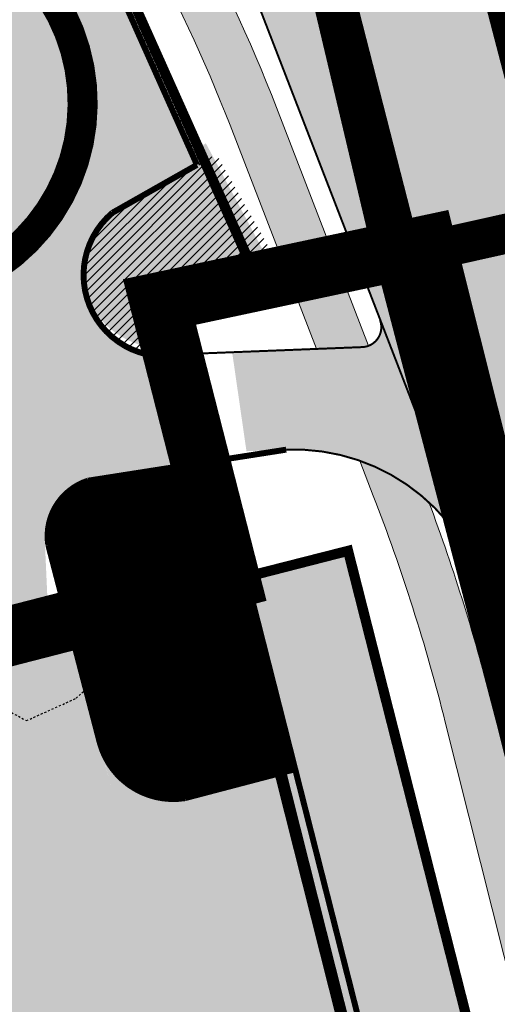
# Model space of a CAD drawing. Units: metres. Extents: x 9410 to 554776, y -1761 to 6584187.
# Drawn here: x 553906 to 553930, y 6584013 to 6584063 of the extents above; entities that cross this region are included whole.
import ezdxf
from ezdxf.enums import TextEntityAlignment as Align

# ---------------------------------------------------------------- set-up
doc = ezdxf.new("R2010")
doc.units = ezdxf.units.M
doc.header["$LTSCALE"] = 0.5
for name, pattern in [('CENTER', [2, 1.25, -0.25, 0.25, -0.25]), ('DASHDOT', [1, 0.5, -0.25, 0, -0.25]), ('NOLVAPEAL', [0.02001, 0.01, -1e-05, 0.01]), ('xref_G20033_Geoalus$0$KATASTRIPIIR', [0.02, 0.01, 0.01])]:
    doc.linetypes.add(name, pattern=pattern)
for name, color, linetype in [('+PUUD', 86, 'Continuous'), ('0_markings', 7, 'Continuous'), ('K-naaberplaneering', 162, 'Continuous'), ('KIRJANURK', 7, 'Continuous'), ('PIIR', 32, 'Continuous'), ('Pl_ala piir', 1, 'DASHDOT'), ('RELJEEF', 34, 'Continuous')]:
    doc.layers.add(name, color=color, linetype=linetype)
for name, color, linetype, lineweight in [('OPT-DP-ala', 129, 'CENTER', 9), ('OPT-kontakt-tootmismaa', 191, 'Continuous', 9), ('OPT_DP-naaber-kehtestatud', 7, 'Continuous', 9), ('TL_ABI_Narva 2', 7, 'Continuous', 30), ('xref_G20033_Geoalus$0$PIIR', 1, 'Continuous', 9)]:
    doc.layers.add(name, color=color, linetype=linetype, lineweight=lineweight)
doc.layers.add('TL_katend_AB_KT', color=41, linetype='Continuous', lineweight=9, transparency=0.1)
doc.layers.add('TL_katend_AB_ST-1', color=7, linetype='Continuous', lineweight=9, true_color=0xcbcbcb, transparency=0.1)
doc.layers.add('TL_tee_servajoon', color=1, linetype='Continuous', lineweight=9, true_color=0xff0000)
doc.styles.add('ARIAL', font='arial.ttf')
doc.styles.get("Standard").update_dxf_attribs({"font": 'arial.ttf'})
doc.styles.add('Tahoma', font='tahomabd.ttf', dxfattribs={"height": 5})
pattern_1 = [(45, (1937.464134579874, -7729.964995176531), (-0.2245064030267288, 0.2245064030267289), [])]

# ---------------------------------------------------------------- blocks, each defined once
blk = doc.blocks.new('DP_menetletav')
at = {"layer": 'K-naaberplaneering'}
h = blk.add_hatch(color=254, dxfattribs=at)
edge = h.paths.add_edge_path()
edge.add_arc((5.820766091346741e-11, 4.656612873077393e-10), 6.505895760676451, 0, 360)
blk.add_circle((5.820766091346741e-11, 4.656612873077393e-10), 6.505895760676451, dxfattribs=at)
at = {"layer": 'OPT_DP-naaber-kehtestatud', "color": 6, "const_width": 1}
blk.add_lwpolyline([(-5.925028295023367, -2.687139622401446, 1.373154719222275), (3.159885494678747, 5.604415081907064, 0.7404406919079133), (-5.925028295023367, -2.687139622401446, -0.1706538679174293)], format="xyb", dxfattribs=at)
at = {"layer": 'OPT_DP-naaber-kehtestatud', "color": 6, "style": 'Tahoma'}
blk.add_attdef('NUMBER', text='', height=7, dxfattribs=at).set_placement((5.820766091346741e-11, 4.656612873077393e-10), align=Align.MIDDLE)

msp = doc.modelspace()

# ---------------------------------------------------------------- hatches: boundary and pattern name
at = {"layer": '+PUUD'}
h = msp.add_hatch(dxfattribs=at)
h.set_pattern_fill('ANSI31', color=83, scale=0.1, style=0)
h.set_pattern_definition([(45, (2342.862063413602, -7944.422740617767), (-0.2245064030267288, 0.2245064030267289), [])])
h.paths.add_polyline_path([(553857.4197851556, 6584102.543784271), (553858.7824802542, 6584097.216763645), (553865.8130738536, 6584096.103640077), (553868.6480994339, 6584099.419391121), (553879.9067099256, 6584096.801293775), (553895.411768895, 6584086.256793206), (553909.3860656, 6584068.268211992), (553915.0418187103, 6584055.627248645), (553915.4814285606, 6584055.868979113), (553909.8178695084, 6584068.527389229), (553895.7582055387, 6584086.62586048), (553880.1107803584, 6584097.26717981)])
h = msp.add_hatch(dxfattribs=at)
h.set_pattern_fill('ANSI31', color=83, scale=0.1, style=0)
h.set_pattern_definition(pattern_1)
edge = h.paths.add_edge_path()
edge.add_line((553875.4308164081, 6584032.146850874), (553829.5868759594, 6584030.069535078))
edge.add_line((553829.5868759594, 6584030.069535078), (553825.5735082632, 6584033.9653129))
edge.add_line((553825.5735082632, 6584033.9653129), (553825.5529529215, 6584033.964381481))
edge.add_line((553825.5529529215, 6584033.964381481), (553767.2650653925, 6584090.544460068))
edge.add_arc((553743.8735992718, 6584052.168019777), 44.94342951720346, 58.63657582464765, 58.9972144515736)
edge.add_line((553767.0230495853, 6584090.690932529), (553734.3233776131, 6584094.04896831))
edge.add_arc((553741.3497745622, 6584088.83023395), 8.752453507297153, 143.3975222452755, 150.8182876072178)
edge.add_line((553733.7082021702, 6584093.097764123), (553738.3235451332, 6584078.374985501))
edge.add_line((553738.3235451332, 6584078.374985501), (553763.9835451292, 6584087.744985498))
edge.add_line((553763.9835451292, 6584087.744985498), (553829.3835451184, 6584025.344985175))
edge.add_line((553829.3835451184, 6584025.344985175), (553840.0535451312, 6584015.094985502))
edge.add_line((553840.0535451312, 6584015.094985502), (553877.3435451292, 6584024.664985499))
edge.add_line((553877.3435451292, 6584024.664985499), (553875.4308164081, 6584032.146850874))
h.paths.add_polyline_path([(553907.8496697001, 6584032.47715229), (553907.5069224327, 6584033.600307995), (553875.430816409, 6584032.146850872), (553877.3435451295, 6584024.664985499)])
h = msp.add_hatch(color=83, dxfattribs=at)
edge = h.paths.add_edge_path()
edge.add_line((553914.7122241887, 6584056.363913094), (553915.016946912, 6584055.682838672))
edge.add_line((553915.016946912, 6584055.682838672), (553910.7639708966, 6584053.27496706))
edge.add_arc((553913.4041493617, 6584050.147873754), 4.092585354662946, 130.1741199467332, 196.0527531124234)
edge.add_arc((553913.4583499107, 6584050.799028445), 4.367647993599002, 204.0914070684707, 258.2114385126438)
edge.add_line((553912.5660366872, 6584046.523502032), (553912.1647293728, 6584048.930246709))
edge.add_line((553912.1647293728, 6584048.930246709), (553918.5943850887, 6584050.913381455))
edge.add_line((553918.5943850887, 6584050.913381455), (553915.4672801865, 6584056.759884497))
edge.add_line((553915.4672801865, 6584056.759884497), (553914.7122241887, 6584056.363913094))
h = msp.add_hatch(dxfattribs=at)
h.set_pattern_fill('ANSI31', color=83, scale=0.1, style=0)
h.set_pattern_definition(pattern_1)
h.paths.add_polyline_path([(553915.991584298, 6584056.219698622), (553910.7640196657, 6584053.274776206, 0.7460756612922885), (553913.8647634353, 6584046.11197838), (553913.3041345837, 6584048.375004822), (553919.516586311, 6584049.962428055)])
h = msp.add_hatch(dxfattribs=at)
h.set_pattern_fill('ANSI31', color=83, scale=0.1, style=0)
h.set_pattern_definition([(45, (2155.961058039102, -6756.062524543144), (-0.008838834764831844, 0.008838834764831846), [])])
h.paths.add_polyline_path([(553910.0990198968, 6584026.65344095, 0.382930689943373), (553914.3783187224, 6584023.861603758), (553919.9528366341, 6584025.323219554), (553917.4696898782, 6584034.992143816), (553916.8219719604, 6584034.827415848), (553915.3120841393, 6584040.736854076), (553909.5781038601, 6584039.839419182, 0.3497270508635047), (553907.5065825244, 6584036.592707145)])
h = msp.add_hatch(dxfattribs=at)
h.set_pattern_fill('ANSI31', color=83, scale=0.1, style=0)
h.set_pattern_definition([(45, (1486.237681617728, -7358.434179134667), (-0.008838834764831844, 0.008838834764831846), [])])
edge = h.paths.add_edge_path()
edge.add_line((553954.6092424549, 6583896.340504923), (553958.0188588545, 6583896.983528731))
edge.add_line((553958.0188588545, 6583896.983528731), (553955.1752950144, 6583908.17561722))
edge.add_line((553955.1752950144, 6583908.17561722), (553922.6171319227, 6584036.279968421))
edge.add_line((553922.6171319227, 6584036.279968421), (553917.424224389, 6584034.949557074))
edge.add_line((553917.424224389, 6584034.949557074), (553952.1404899424, 6583898.353869393))
edge.add_arc((553954.3640013604, 6583898.560047497), 2.233050029983069, 185.2976798443881, 276.3051341126451)
h = msp.add_hatch(color=253)
edge = h.paths.add_edge_path()
edge.add_line((553915.0169469123, 6584055.682838672), (553909.7077303247, 6584067.549271132))
edge.add_line((553909.7077303247, 6584067.549271132), (553905.6001190881, 6584065.711465389))
edge.add_line((553905.6001190881, 6584065.711465389), (553904.0050701314, 6584067.764711312))
edge.add_line((553904.0050701314, 6584067.764711312), (553907.604821055, 6584070.561140414))
edge.add_line((553907.604821055, 6584070.561140414), (553895.4117688952, 6584086.256793202))
edge.add_line((553895.4117688952, 6584086.256793202), (553879.9067099284, 6584096.80129377))
edge.add_line((553879.9067099284, 6584096.80129377), (553868.6480994332, 6584099.419391118))
edge.add_line((553868.6480994332, 6584099.419391118), (553865.8130738535, 6584096.103640075))
edge.add_line((553865.8130738535, 6584096.103640075), (553858.7824802541, 6584097.216763642))
edge.add_line((553858.7824802541, 6584097.216763642), (553857.4558506318, 6584102.402797825))
edge.add_line((553857.4558506318, 6584102.402797825), (553838.5514395285, 6584101.559848882))
edge.add_line((553838.5514395285, 6584101.559848882), (553825.6194507307, 6584102.887876916))
edge.add_line((553825.6194507307, 6584102.887876916), (553825.1057637995, 6584097.923763002))
edge.add_line((553825.1057637995, 6584097.923763002), (553822.5232244254, 6584098.226721123))
edge.add_line((553822.5232244254, 6584098.226721123), (553823.033056016, 6584103.153578199))
edge.add_line((553823.033056016, 6584103.153578199), (553797.169087117, 6584105.809537387))
edge.add_line((553797.169087117, 6584105.809537387), (553796.6548455468, 6584100.802109377))
edge.add_line((553796.6548455468, 6584100.802109377), (553793.2181119798, 6584101.189133687))
edge.add_line((553793.2181119798, 6584101.189133687), (553793.7288920213, 6584106.162975808))
edge.add_line((553793.7288920213, 6584106.162975808), (553767.9643906938, 6584108.808816331))
edge.add_line((553767.9643906938, 6584108.808816331), (553767.4572784572, 6584103.870690337))
edge.add_line((553767.4572784572, 6584103.870690337), (553764.8743454238, 6584104.170035089))
edge.add_line((553764.8743454238, 6584104.170035089), (553765.3779928783, 6584109.074421943))
edge.add_line((553765.3779928783, 6584109.074421943), (553736.9276169096, 6584111.996083681))
edge.add_line((553736.9276169096, 6584111.996083681), (553736.4168368854, 6584107.022241728))
edge.add_arc((553733.6301354911, 6584107.08222683), 2.787346923665276, 282.60061237650666, 358.76687094491524, ccw=False)
edge.add_arc((553733.0237377445, 6584112.974865377), 8.69805310631669, 249.9247186860189, 278.0261608259738, ccw=False)
edge.add_line((553730.038091733, 6584104.805284865), (553733.7082021699, 6584093.09776412))
edge.add_arc((553741.3497745626, 6584088.830233944), 8.752453509668271, 143.3975222247893, 150.8182875938503, ccw=False)
edge.add_line((553734.3233776138, 6584094.048968307), (553767.0230495888, 6584090.690932526))
edge.add_arc((553743.8735992037, 6584052.168019782), 44.94342954700997, 58.549956362648686, 58.99721436844737, ccw=False)
edge.add_line((553767.3230558905, 6584090.50905316), (553829.5868759586, 6584030.069535074))
edge.add_line((553829.5868759586, 6584030.069535074), (553863.3522294308, 6584031.599536671))
edge.add_line((553863.3522294308, 6584031.599536671), (553863.1258978334, 6584036.594411445))
edge.add_line((553863.1258978334, 6584036.594411445), (553865.723232716, 6584036.712103875))
edge.add_line((553865.723232716, 6584036.712103875), (553865.9495643134, 6584031.717229102))
edge.add_line((553865.9495643134, 6584031.717229102), (553907.5069224327, 6584033.600307995))
edge.add_line((553907.5069224327, 6584033.600307995), (553907.3546789321, 6584036.960144751))
edge.add_arc((553910.6962125679, 6584036.66017799), 3.354970506071516, 110.33618898781609, 174.8703540116344, ccw=False)
edge.add_line((553909.5302664822, 6584039.8060319), (553915.2643822539, 6584040.703488))
edge.add_line((553915.2643822539, 6584040.703488), (553913.6700025455, 6584046.0639324))
edge.add_arc((553913.4041493619, 6584050.147873753), 4.092585354716997, 130.1741199236842, 273.72454016813043, ccw=False)
edge.add_line((553910.7639708974, 6584053.274967061), (553915.0169469123, 6584055.682838672))
h.paths.add_polyline_path([(553783.6244556057, 6584093.12700555), (553838.2234378252, 6584087.520058298), (553866.5851347318, 6584088.697179853), (553883.9343233542, 6584071.856314668), (553888.1463740792, 6584046.750039225), (553825.3951807085, 6584043.89396312), (553782.8133026977, 6584085.228211219)])
h = msp.add_hatch(color=253)
h.paths.add_polyline_path([(553931.6790721866, 6583902.151682684), (553908.4377583954, 6583896.177854709), (553881.0680438764, 6584002.718451325), (553904.313264956, 6584008.690025401)], flags=16)
edge = h.paths.add_edge_path()
edge.add_arc((553876.7354134269, 6584009.66410635), 4.63072362333531, 136.2942965647267, 184.3505364788674)
edge.add_line((553872.1180327137, 6584009.312827794), (553875.409187002, 6583996.499972665))
edge.add_arc((553872.4716204342, 6583996.292615866), 2.944875919618038, -43.144771192086296, 4.0376942870408925, ccw=False)
edge.add_line((553874.6202847752, 6583994.278779793), (553871.0339096525, 6583993.357459034))
edge.add_line((553871.0339096525, 6583993.357459034), (553879.0844752077, 6583962.080693135))
edge.add_line((553879.0844752077, 6583962.080693135), (553882.6690953544, 6583963.00156305))
edge.add_arc((553882.9015684405, 6583961.513218337), 1.506390958454643, -70.5754896473054, 98.87762368100812, ccw=False)
edge.add_line((553883.4025407458, 6583960.092570432), (553879.8322926848, 6583959.175392631))
edge.add_line((553879.8322926848, 6583959.175392631), (553887.8776908013, 6583927.918702437))
edge.add_line((553887.8776908013, 6583927.918702437), (553891.5328170797, 6583928.857685002))
edge.add_arc((553891.7652901618, 6583927.369340289), 1.506390958460088, -70.5754898997904, 98.87762353226401, ccw=False)
edge.add_line((553892.2662624611, 6583925.948692382), (553888.6255082785, 6583925.013401931))
edge.add_line((553888.6255082785, 6583925.013401931), (553896.0963489171, 6583895.988890282))
edge.add_line((553896.0963489171, 6583895.988890282), (553901.6573720379, 6583894.437002664))
edge.add_line((553901.6573720379, 6583894.437002664), (553904.92120156, 6583881.732071296))
edge.add_line((553904.92120156, 6583881.732071296), (553960.7033536021, 6583886.740444885))
edge.add_line((553960.7033536021, 6583886.740444885), (553958.101405127, 6583896.981550488))
edge.add_line((553958.101405127, 6583896.981550488), (553948.6097589114, 6583895.191509094))
edge.add_arc((553948.3862511187, 6583897.439170566), 2.258746959705486, 185.5707691133337, 275.67883190057654, ccw=False)
edge.add_line((553946.138172097, 6583897.219902374), (553941.295758091, 6583916.273013666))
edge.add_arc((553943.3493098259, 6583916.694087194), 2.096277091252155, 118.742333782716, 191.5876811901265, ccw=False)
edge.add_line((553942.341270005, 6583918.5320843), (553946.8057911277, 6583919.666757753))
edge.add_line((553946.8057911277, 6583919.666757753), (553940.411313827, 6583944.826665087))
edge.add_line((553940.411313827, 6583944.826665087), (553935.5653741664, 6583943.595052793))
edge.add_arc((553935.6686101691, 6583945.168978031), 1.57730730250944, 122.2727370353355, 266.2472636050872, ccw=False)
edge.add_line((553934.8264067943, 6583946.502616588), (553939.6723464518, 6583947.734228881))
edge.add_line((553939.6723464518, 6583947.734228881), (553933.2679625328, 6583972.933115096))
edge.add_line((553933.2679625328, 6583972.933115096), (553928.4220228761, 6583971.701502805))
edge.add_arc((553928.5252588787, 6583973.275428043), 1.57730730247455, 122.2727370317599, 266.2472636093069, ccw=False)
edge.add_line((553927.683055504, 6583974.6090666), (553932.5289951576, 6583975.840678892))
edge.add_line((553932.5289951576, 6583975.840678892), (553920.8854426971, 6584021.653759016))
edge.add_line((553920.8854426971, 6584021.653759016), (553915.3388927355, 6584020.214889844))
edge.add_arc((553914.7546511664, 6584023.994921302), 3.824915167423644, 194.9726048703438, 278.7861112908777, ccw=False)
edge.add_line((553911.05959391, 6584023.006727035), (553908.5491901995, 6584032.675881375))
edge.add_line((553908.5491901995, 6584032.675881375), (553902.7680536963, 6584031.194767076))
edge.add_line((553902.7680536963, 6584031.194767076), (553904.467098551, 6584024.562996495))
edge.add_arc((553899.827726684, 6584024.909119884), 4.652265332128251, 289.73564357549526, 355.7333151049996, ccw=False)
edge.add_line((553901.3987077348, 6584020.530125563), (553874.2477388077, 6584013.569881084))
edge.add_line((553874.2477388077, 6584013.569881084), (553873.3878708708, 6584012.863725095))
h = msp.add_hatch(color=253)
h.paths.add_polyline_path([(553914.4075346729, 6584023.847991223, -0.3345321401969891), (553910.3510969897, 6584026.02370657), (553910.3241464382, 6584026.008059854), (553910.2933487414, 6584025.990170136), (553911.0730515856, 6584022.92232731, 0.382930689943373), (553915.3523504111, 6584020.130490119), (553920.2366452259, 6584021.411132239), (553919.2973248333, 6584025.130074201)])
h.paths.add_polyline_path([(553919.957905426, 6584025.30327573), (553919.2973248336, 6584025.130074201), (553920.2352286207, 6584021.41674084), (553920.9025751204, 6584021.586349255)])
h.paths.add_polyline_path([(553908.1557910774, 6584023.562750902), (553911.1781160166, 6584024.928704686), (553910.7456783865, 6584025.885521123), (553907.7233534474, 6584024.51956734)], flags=9)
at = {"layer": 'TL_ABI_Narva 2'}
h = msp.add_hatch(color=41, dxfattribs=at)
h.dxf.hatch_style = 1
edge = h.paths.add_edge_path()
edge.add_line((553921.0307768377, 6584046.431284538), (553916.679874749, 6584057.670516918))
edge.add_arc((553844.4063483058, 6584029.692179394), 77.49999996890803, 21.16228611434219, 36.88657952354244)
edge.add_line((553906.3928070066, 6584076.210228933), (553903.3717242164, 6584080.235896938))
edge.add_arc((553855.3822077935, 6584044.221923119), 59.99999997228536, 36.88657950405959, 93.30030192153846)
edge.add_arc((553843.2926574133, 6584253.873640823), 149.9999999432832, 264.1361554970571, 273.3003019056508, ccw=False)
edge.add_line((553827.9679334305, 6584104.658518205), (553724.4412757537, 6584115.290935519))
edge.add_line((553724.4412757537, 6584115.290935519), (553724.6136444805, 6584116.708669821))
edge.add_arc((553732.5551647574, 6584115.743136483), 7.999999933441351, 165.3555455324412, 173.0679776152006, ccw=False)
edge.add_line((553724.8150583862, 6584117.76569731), (553783.2077815186, 6584111.768635165))
edge.add_line((553783.2077815186, 6584111.768635165), (553783.5031232969, 6584114.619768617))
edge.add_line((553783.5031232969, 6584114.619768617), (553803.3824084338, 6584112.563534315))
edge.add_line((553803.3824084338, 6584112.563534315), (553803.110024826, 6584109.724630645))
edge.add_line((553803.110024826, 6584109.724630645), (553828.2233454968, 6584107.145436917))
edge.add_arc((553843.2926574087, 6584253.873640779), 147.4999998994361, 264.1361554970326, 273.3003019080674)
edge.add_arc((553855.3822077772, 6584044.221923086), 62.50000000524474, 36.886579520046325, 93.3003019049795, ccw=False)
edge.add_line((553905.3712874012, 6584081.736479181), (553908.3923701914, 6584077.710811177))
edge.add_line((553908.3923701914, 6584077.710811177), (553910.3207602494, 6584075.027488957))
edge.add_arc((553911.9694249665, 6584076.1620368), 2.001323101525391, 214.5342577195338, 296.4671926709655)
edge.add_line((553912.8613852619, 6584074.370472961), (553913.4000104499, 6584074.656272751))
edge.add_line((553913.4000104499, 6584074.656272751), (553914.5086868716, 6584072.414411776))
edge.add_arc((553915.4460929096, 6584070.647700164), 2.000000000187713, 117.950139577426, 209.9641196534425)
edge.add_arc((553844.4063482152, 6584029.69217935), 80.0000000691982, 21.162286120336887, 29.964119634959218, ccw=False)
edge.add_line((553919.0112788287, 6584058.573043936), (553923.6506846355, 6584046.588549936))
edge.add_line((553923.6506846355, 6584046.588549936), (553921.0307768377, 6584046.431284538))
edge = h.paths.add_edge_path()
edge.add_arc((553707.8812769525, 6584137.510667467), 1.999999997911922, 83.87877656507924, 84.13137228867362)
edge.add_line((553708.0857726965, 6584139.500185369), (553708.0945417233, 6584139.499264492))
edge = h.paths.add_edge_path()
edge.add_line((553675.1066598895, 6584142.889995606), (553674.8306768701, 6584142.909570513))
edge.add_arc((553673.5925483663, 6584125.453424329), 17.50000005146973, 84.13137238309059, 85.942922648935, ccw=False)
edge.add_line((553675.3818861054, 6584142.861706044), (553675.1066598895, 6584142.889995606))
at = {"layer": 'TL_katend_AB_KT'}
h = msp.add_hatch(color=256, dxfattribs=at)
h.dxf.hatch_style = 1
edge = h.paths.add_edge_path()
edge.add_arc((553961.5665956035, 6583875.647528433), 11.99999999976853, 81.64216123926614, 94.11124166506026)
edge.add_line((553960.7062778648, 6583887.616649261), (553987.2708623005, 6583783.414654375))
edge.add_line((553987.2708623005, 6583783.414654375), (553987.5424634216, 6583783.430452548))
edge.add_arc((553987.3418572095, 6583789.37581226), 5.948743140520903, 271.9325206394125, 293.7164971760294)
edge.add_line((553989.7345095564, 6583783.929459379), (553987.068688902, 6583794.380475307))
edge.add_arc((553988.0376626755, 6583794.627638868), 0.9999999998818556, 104.29139568032701, 194.3097296020836, ccw=False)
edge.add_line((553987.7908091863, 6583795.596691681), (553993.8740083844, 6583797.14630686))
edge.add_line((553993.8740083844, 6583797.14630686), (553993.2568746617, 6583799.568938893))
edge.add_line((553993.2568746617, 6583799.568938893), (553987.1723195562, 6583798.018978314))
edge.add_arc((553986.9254266829, 6583798.988021213), 1.000000114679713, 194.309736129062, 284.29372262257834, ccw=False)
edge.add_line((553985.9564528263, 6583798.740857513), (553963.3108559708, 6583887.520083161))
edge = h.paths.add_edge_path()
edge.add_line((554253.7282342723, 6582769.844275681), (554252.83356746, 6582769.39754165))
edge.add_arc((554251.0466313343, 6582772.976208899), 3.999999999980348, 194.4546872436807, 296.53433507376064, ccw=False)
edge.add_line((554247.1732499251, 6582771.97775186), (554205.3840450835, 6582934.093419265))
edge.add_arc((554206.3524013987, 6582934.342990997), 1.000000001325978, 104.2913957447189, 194.4521709423542, ccw=False)
edge.add_line((554206.1055479081, 6582935.312043811), (554212.9695664769, 6582937.06056248))
edge.add_line((554212.9695664769, 6582937.06056248), (554212.3524327533, 6582939.483194513))
edge.add_line((554212.3524327533, 6582939.483194513), (554205.4759861574, 6582937.731509968))
edge.add_arc((554205.2291327054, 6582938.700562844), 1.000000051973877, 194.4546901966562, 284.29139272269424, ccw=False)
edge.add_line((554204.2607873157, 6582938.450948521), (554182.4451061627, 6583023.081984774))
edge.add_arc((554181.724843074, 6583011.103620141), 11.9999999253145, 86.55892878697576, 98.7758138760638)
edge.add_line((554179.8940191139, 6583022.963134542), (554244.5560358408, 6582772.115432676))
edge.add_arc((554263.9229428859, 6582777.107717868), 19.9999999983262, 194.4546872391795, 213.9871386757809)
edge.add_line((554247.3396813859, 6582765.927582003), (554250.9365436472, 6582760.592431501))
edge.add_line((554250.9365436472, 6582760.592431501), (554250.7054855442, 6582761.770284741))
edge.add_arc((554258.5558615001, 6582763.310283883), 8.000000000296168, 116.40159663191781, 191.0987111526861, ccw=False)
edge.add_line((554254.9985803852, 6582770.475878838), (554253.7282342723, 6582769.844275681))
edge = h.paths.add_edge_path()
edge.add_line((554162.44713458, 6583090.64600482), (554164.8679979609, 6583091.270040469))
edge.add_line((554164.8679979609, 6583091.270040469), (554180.2886270396, 6583031.447758988))
edge.add_arc((554173.928286528, 6583041.623517861), 12.00000000204278, 289.8052522787038, 302.00737209163935, ccw=False)
edge.add_line((554177.994176556, 6583030.333321302), (554162.44713458, 6583090.64600482))
edge = h.paths.add_edge_path()
edge.add_line((554002.984306287, 6583802.046874468), (554003.4319292052, 6583802.160900533))
edge.add_arc((554002.9382222241, 6583804.099006161), 2.000000002008155, 284.2913957414871, 374.2913956209632)
edge.add_line((554004.8763278531, 6583804.592713138), (553998.8901307401, 6583828.092243853))
edge.add_line((553998.8901307401, 6583828.092243853), (553993.9530609567, 6583847.473300118))
edge.add_line((553993.9530609567, 6583847.473300118), (553996.3756929899, 6583848.090433841))
edge.add_line((553996.3756929899, 6583848.090433841), (554001.3127627732, 6583828.709377577))
edge.add_line((554001.3127627732, 6583828.709377577), (554007.2989598862, 6583805.209846862))
edge.add_arc((554002.938222226, 6583804.09900616), 4.500000000578043, -75.70860430969998, 14.291395676640775, ccw=False)
edge.add_line((554004.0490629285, 6583799.7382685), (554003.5645365162, 6583799.614841754))
edge.add_line((554003.5645365162, 6583799.614841754), (554002.984306287, 6583802.046874468))
edge = h.paths.add_edge_path(flags=17)
edge.add_line((554218.3579730504, 6582895.600540134), (554218.96856115, 6582893.177775039))
edge.add_line((554218.96856115, 6582893.177775039), (554217.0890181371, 6582892.691712996))
edge.add_arc((554217.3386323965, 6582891.723367644), 1.000000000067444, 104.4546872286816, 194.4546872174286)
edge.add_line((554216.3702870442, 6582891.473753384), (554215.2470228762, 6582895.83130747))
edge.add_arc((554216.2153682286, 6582896.080921729), 1.000000000009326, 194.4546872157636, 284.4546872286816)
edge.add_line((554216.4649824881, 6582895.112576377), (554218.3579730504, 6582895.600540134))
h.paths.add_polyline_path([(554223.5287478464, 6582885.315777727), (554218.6313862113, 6582904.706949123), (554216.2087541785, 6582904.089815401), (554217.1225448479, 6582900.502621141), (554221.1055199483, 6582884.698492216)], flags=17)
h.paths.add_polyline_path([(554209.9853352611, 6582999.412841596), (554212.4079672943, 6583000.029975318), (554207.4708975126, 6583019.411031583), (554205.0482654794, 6583018.793897861)], flags=17)
edge = h.paths.add_edge_path(flags=17)
edge.add_line((554219.4862695929, 6582960.090297776), (554216.4114784148, 6582972.16075727))
edge.add_arc((554253.2354853179, 6582981.541189854), 37.99999999827249, 188.5808025321758, 194.2913956696797, ccw=False)
edge.add_line((554215.6608410286, 6582975.871436208), (554212.0300125913, 6582999.933696317))
edge.add_line((554212.0300125913, 6582999.933696317), (554212.4079672943, 6583000.029975318))
edge.add_line((554212.4079672943, 6583000.029975318), (554207.4708975126, 6583019.411031583))
edge.add_line((554207.4708975126, 6583019.411031583), (554209.5087774857, 6583016.615663309))
edge.add_arc((554201.4281388335, 6583010.724714405), 10.00000000070068, 14.29139566213081, 36.09280515020322, ccw=False)
edge.add_line((554211.1186669674, 6583013.193249295), (554214.6483302801, 6582999.337134983))
edge.add_line((554214.6483302801, 6582999.337134983), (554218.1328571003, 6582976.244446317))
edge.add_arc((554253.2354853186, 6582981.541189855), 35.49999999912635, 188.5808025335419, 194.2913956709327)
edge.add_line((554218.834110448, 6582972.777890992), (554222.378477358, 6582958.864055958))
edge.add_arc((554223.9943606204, 6582966.699164295), 8.000000085624567, 235.70101791537832, 258.346915784882, ccw=False)
edge = h.paths.add_edge_path(flags=17)
edge.add_line((554222.6381964275, 6582939.523519098), (554223.6290815028, 6582939.775934069))
edge.add_arc((554222.7650942893, 6582943.167618916), 3.500000000868698, 284.2913956949962, 374.2530976314359)
edge.add_arc((553927.6383342079, 6582868.197985115), 308.0000008357734, 14.25309764380916, 15.76848304577641)
edge.add_arc((554229.3017106071, 6582945.864528727), 8.000000004839542, 131.0538823838862, 153.528178881931)
edge.add_arc((553927.6383342125, 6582868.197985105), 305.5000008338254, 14.253097645771504, 15.420467823569027, ccw=False)
edge.add_arc((554222.7650942894, 6582943.167618916), 1.000000000812805, -75.7086042746721, 14.253097568691317, ccw=False)
edge.add_line((554223.0119477797, 6582942.198566102), (554222.0406484024, 6582941.95114033))
edge.add_line((554222.0406484024, 6582941.95114033), (554222.6381964275, 6582939.523519098))
edge = h.paths.add_edge_path()
edge.add_line((554146.0418893318, 6583199.79314144), (554140.1214765372, 6583198.284993961))
edge.add_arc((554139.6277695603, 6583200.223099589), 2.000000001876105, 194.4969564642915, 284.2913956185546, ccw=False)
edge.add_line((554137.6914476804, 6583199.722442437), (554139.3185938911, 6583193.429355834))
edge.add_arc((554141.2549157701, 6583193.930012984), 2.000000000403052, 104.29139568666821, 194.4969564193085, ccw=False)
edge.add_line((554140.7612087913, 6583195.868118611), (554146.6590230545, 6583197.370509407))
edge.add_line((554146.6590230545, 6583197.370509407), (554146.0418893318, 6583199.79314144))
edge = h.paths.add_edge_path()
edge.add_line((554156.3495511875, 6583199.839044301), (554157.3186040001, 6583200.08589779))
edge.add_arc((554156.2077633016, 6583204.446635448), 4.499999997828978, 284.2913956473176, 374.2913956972793)
edge.add_line((554160.5685009588, 6583205.557476151), (554159.3959521408, 6583210.160456384))
edge.add_arc((554168.601973837, 6583212.505486138), 9.500000001101592, 100.27442458987713, 194.2909077792795, ccw=False)
edge.add_arc((554166.1048916216, 6583226.280992677), 4.499999998922798, 280.2744245647532, 374.3708145607952)
edge.add_line((554170.464085332, 6583227.39787682), (554170.2070118611, 6583228.401233404))
edge.add_line((554170.2070118611, 6583228.401233404), (554167.785237577, 6583227.780742214))
edge.add_line((554167.785237577, 6583227.780742214), (554168.0423110478, 6583226.77738563))
edge.add_arc((554166.1048916203, 6583226.280992678), 1.999999999994505, -79.7255754207535, 14.370814536370403, ccw=False)
edge.add_arc((554168.6019738367, 6583212.505486138), 12.00000000108187, 100.2744245858097, 194.2909077870654)
edge.add_line((554156.9733148528, 6583209.543343289), (554158.1458689257, 6583204.940342428))
edge.add_arc((554156.2077633003, 6583204.446635449), 1.999999999093078, -75.70860435522331, 14.291395697370717, ccw=False)
edge.add_line((554156.7014702774, 6583202.508529823), (554155.732417464, 6583202.261676334))
edge.add_line((554155.732417464, 6583202.261676334), (554156.3495511875, 6583199.839044301))
edge = h.paths.add_edge_path()
edge.add_arc((553832.9627468515, 6584003.853225837), 99.99999988246046, 14.1408939941286, 20.4043625762629)
edge.add_arc((553919.8995316251, 6584031.375037366), 10.00000000967917, 47.244071203232124, 47.24413020112752, ccw=False)
edge.add_arc((553832.962736525, 6584003.853267184), 99.99999979455893, 14.140869570389384, 20.404333045578426, ccw=False)
edge = h.paths.add_edge_path()
edge.add_line((553991.4576834759, 6583766.84500482), (553994.0155521769, 6583766.84500482))
edge.add_line((553994.0155521769, 6583766.84500482), (553993.8844248052, 6583767.45094217))
edge.add_arc((553942.5721737609, 6583756.346756866), 52.50000036660994, 12.21075654734962, 14.3019769082555)
edge.add_line((553993.4450525616, 6583769.315960428), (553991.0712894463, 6583778.627261817))
edge.add_line((553991.0712894463, 6583778.627261817), (553988.5290276471, 6583778.479386544))
edge.add_line((553988.5290276471, 6583778.479386544), (553991.0225345393, 6583768.698379314))
edge.add_arc((553942.5721742458, 6583756.346756977), 49.99999986902628, 12.210756546013215, 14.301976926651378, ccw=False)
edge.add_line((553991.4409842953, 6583766.922171449), (553991.4576834759, 6583766.84500482))
edge = h.paths.add_edge_path()
edge.add_line((554124.1905332804, 6584117.30417442), (554124.1905332804, 6584119.811154606))
edge.add_line((554124.1905332804, 6584119.811154606), (554119.9413142041, 6584120.128908228))
edge.add_arc((554082.4693411483, 6583619.028018947), 502.5000000032625, 85.72342140186376, 89.3675445098537)
edge.add_line((554088.0160399197, 6584121.497405214), (554027.3993506305, 6584122.166545514))
edge.add_arc((554021.8526518475, 6583619.697159249), 502.5000000005882, 89.36754450853616, 91.08155507913975)
edge.add_line((554012.3676748382, 6584122.107634072), (553958.8074932836, 6584121.096474642))
edge.add_arc((553959.2321937478, 6584098.600483231), 22.50000000077657, 91.0815550816936, 152.7361854632885)
edge.add_line((553939.2317925908, 6584108.907468901), (553934.7524038454, 6584100.215347391))
edge.add_arc((553945.4192844627, 6584094.718288367), 12.00000000065537, 152.7361854635172, 194.1408695867182)
edge.add_line((553933.7829085123, 6584091.78660715), (553935.8169621633, 6584083.713078266))
edge.add_arc((553933.8775661878, 6584083.22446472), 1.999999986853603, -75.85913078708307, 14.14086997162758, ccw=False)
edge.add_line((553934.3661797079, 6584081.285068738), (553933.396481712, 6584081.04076197))
edge.add_line((553933.396481712, 6584081.04076197), (553934.0072486321, 6584078.61651698))
edge.add_line((553934.0072486321, 6584078.61651698), (553934.976946628, 6584078.860823749))
edge.add_arc((553933.8775661679, 6584083.224464732), 4.500000003239176, 284.1408696273603, 374.1408695482737)
edge.add_line((553938.2412071528, 6584084.323845186), (553936.2071535018, 6584092.39737407))
edge.add_arc((553945.4192844599, 6584094.718288368), 9.49999999797268, 152.7361854605824, 194.1408695953865, ccw=False)
edge.add_line((553936.9746706405, 6584099.070126761), (553941.4540593859, 6584107.762248271))
edge.add_arc((553959.2321937472, 6584098.600483231), 20.00000000034277, 91.08155508071007, 152.7361854623969, ccw=False)
edge.add_line((553958.8546822239, 6584118.59692004), (554012.4148637785, 6584119.608079472))
edge.add_arc((554021.8526518435, 6583619.69715925), 500.0000000001199, 89.36754450806421, 91.08155507867423, ccw=False)
edge.add_line((554027.3717551142, 6584119.666697822), (554087.9884444034, 6584118.997557521))
edge.add_arc((554082.4693411525, 6583619.02801895), 499.9999999999106, 85.72342140234332, 89.36754451033192, ccw=False)
edge.add_line((554119.7548864773, 6584117.635868978), (554124.1905332804, 6584117.30417442))
h = msp.add_hatch(color=256, dxfattribs=at)
h.dxf.hatch_style = 1
edge = h.paths.add_edge_path()
edge.add_arc((553832.9627363206, 6584003.853267123), 100.0000000076206, 14.140869575407976, 20.404333037181516, ccw=False)
edge.add_line((553929.9325359142, 6584028.28394391), (553958.3350843953, 6583915.549063183))
edge.add_arc((553907.4259396129, 6583902.722957869), 52.50000000003274, 3.4606396518797737, 14.14086957767222, ccw=False)
edge.add_line((553959.8302059295, 6583905.892006909), (553959.9322271515, 6583904.204955926))
edge.add_arc((554007.3456109571, 6583907.072190771), 47.49999999534148, 183.4606396515712, 194.3019769198243)
edge.add_line((553961.317768561, 6583895.338149527), (553961.7267430234, 6583893.733910057))
edge.add_line((553961.7267430234, 6583893.733910057), (553959.2043711062, 6583893.508014914))
edge.add_line((553959.2043711062, 6583893.508014914), (553958.8952505399, 6583894.720568408))
edge.add_arc((554007.3456109621, 6583907.072190771), 50.00000000035261, 183.4606396504787, 194.3019769191595, ccw=False)
edge.add_line((553957.4367858983, 6583904.05404883), (553957.3347646764, 6583905.741099812))
edge.add_arc((553907.4259396129, 6583902.722957869), 50.00000000006914, 3.460639652633406, 14.14086957811728)
edge.add_line((553955.9108394056, 6583914.938296264), (553927.5082909246, 6584027.673176991))
edge.add_arc((553832.9627363281, 6584003.853267124), 97.50000000010444, 14.14086957613382, 21.16228611547913)
edge.add_line((553923.8874954379, 6584039.0518208), (553923.2058540157, 6584040.812634118))
edge.add_arc((553919.8995316224, 6584031.375037364), 10.00000001311906, 47.24407119774361, 70.69284569885991, ccw=False)
at = {"layer": 'TL_katend_AB_ST-1', "lineweight": 30}
h = msp.add_hatch(color=256, dxfattribs=at)
h.dxf.hatch_style = 1
edge = h.paths.add_edge_path()
edge.add_arc((553890.6182066448, 6584151.957834012), 34.9999999689374, 266.2475581917986, 286.29441940469883, ccw=False)
edge.add_line((553888.3276087038, 6584117.032869318), (553866.4856399426, 6584118.519054603))
edge.add_line((553866.4856399426, 6584118.519054603), (553868.3305062649, 6584122.733669699))
edge.add_line((553868.3305062649, 6584122.733669699), (553888.5814080584, 6584122.027056379))
edge.add_arc((553890.6182066186, 6584151.957834118), 30.00000007373854, 266.1070065960218, 303.7654159013478)
edge.add_arc((553917.2963151479, 6584112.054469197), 17.99999999620476, 69.65813577975217, 123.76541594346071, ccw=False)
edge.add_arc((553928.7678030255, 6584142.996430434), 14.99999999375748, 249.6581357666107, 282.8003416695719)
edge.add_arc((553973.2612482253, 6583945.373027685), 187.5702065024678, 93.0923983353403, 102.67918831234817, ccw=False)
edge.add_line((553963.1425234836, 6584132.670101279), (553963.0033050595, 6584123.374614843))
edge.add_arc((553962.1681434475, 6584100.679221351), 22.71075473638287, 87.89253912096483, 111.9213141549115)
edge.add_line((553953.6894712056, 6584121.747930322), (553952.5610438389, 6584121.408013182))
edge.add_arc((553961.213778896, 6584092.682933965), 29.9999999998698, 106.7636567379173, 156.1982243989146)
edge.add_arc((553917.2963150617, 6584112.054469249), 18.0000000928998, 328.4111258869008, 336.19822437517865, ccw=False)
edge.add_arc((553945.406661164, 6584094.768392535), 15.00000000046075, 148.4111258697116, 194.1408695896856)
edge.add_line((553930.8611912264, 6584091.103791013), (553941.8537532693, 6584047.472312992))
edge.add_arc((553747.9141540319, 6583998.610959357), 200.0000000784892, 10.088601644977473, 14.140869588721273, ccw=False)
edge.add_arc((554141.7293734616, 6584068.679306106), 200.0000002597579, 190.0886016457641, 194.1408695858196)
edge.add_line((553947.7897740459, 6584019.817952436), (553953.1966094362, 6583998.357239406))
edge.add_line((553953.1966094362, 6583998.357239406), (553955.3181027395, 6583989.371890918))
edge.add_line((553955.3181027395, 6583989.371890918), (553942.2266134422, 6583989.369828431))
edge.add_line((553942.2266134422, 6583989.369828431), (553934.4651244743, 6584019.494121805))
edge.add_line((553934.4651244743, 6584019.494121805), (553929.3741704213, 6584034.573665169))
edge.add_arc((553919.8995316287, 6584031.375037374), 10.00000000106038, 18.65462657474685, 92.25827612498375)
edge.add_line((553919.5054901325, 6584041.367270924), (553917.507042419, 6584041.288488078))
edge.add_line((553917.507042419, 6584041.288488078), (553916.7870585442, 6584046.26398859))
edge.add_line((553916.7870585442, 6584046.26398859), (553923.3290652501, 6584046.52188771))
edge.add_arc((553923.2896738272, 6584047.521111567), 0.999999999553109, 272.257546370936, 381.1622861068442)
edge.add_arc((534968.2365551626, 6576721.186220909), 20322.64416713863, 21.13206257472539, 21.19250966764667)
edge.add_arc((553855.8655114992, 6584044.410918723), 65.00000007529623, 21.16228613148924, 36.88657950817485)
edge.add_line((553907.8541543721, 6584083.426057093), (553906.35419646, 6584085.42478834))
edge.add_arc((553858.3646800263, 6584049.41081449), 59.99999999995113, 36.88657952203895, 86.1071876443533)
edge.add_line((553862.4380879807, 6584109.272382692), (553865.6334810697, 6584116.572289351))
edge.add_line((553865.6334810697, 6584116.572289351), (553899.4334699247, 6584114.272297093))
edge.add_arc((553917.2963149861, 6584112.054469245), 17.99999983471537, 159.4813416799317, 172.9224491935529, ccw=False)
edge = h.paths.add_edge_path(flags=16)
edge.add_line((553928.7293395412, 6584080.122729317), (553925.0738765126, 6584094.631926916))
edge.add_arc((553924.5890275143, 6584094.509773532), 0.5000000002524644, 14.14086953894772, 112.5709361759996)
edge.add_arc((553917.2963152498, 6584112.054468909), 18.49999968542141, 288.02016568642983, 292.570936270654, ccw=False)
edge.add_arc((553923.173997583, 6584093.986462974), 0.500000001105773, 108.0201657608727, 194.1408694126462)
edge.add_line((553922.6891485839, 6584093.864309591), (553926.3050945512, 6584079.511962397))
edge.add_line((553926.3050945512, 6584079.511962397), (553928.7293395412, 6584080.122729317))
edge = h.paths.add_edge_path(flags=16)
edge.add_line((553929.4622598456, 6584077.21363533), (553927.0380148554, 6584076.60286841))
edge.add_line((553927.0380148554, 6584076.60286841), (553929.2835870428, 6584067.689783986))
edge.add_arc((554074.4958618948, 6584104.274722495), 149.7499999780355, 194.1408695867541, 202.2708685996014)
edge.add_arc((553936.3795344551, 6584047.711107087), 0.5000000000498307, 202.2708686796857, 374.1408693254539)
edge.add_line((553936.8643834536, 6584047.833260469), (553929.4622598456, 6584077.21363533))
edge = h.paths.add_edge_path(flags=16)
edge.add_arc((553917.296315142, 6584112.054469198), 12, 0, 360)
edge = h.paths.add_edge_path(flags=16)
edge.add_line((553921.2141800718, 6584078.229351865), (553919.8395929754, 6584083.685338059))
edge.add_arc((553902.3850290513, 6584079.287816234), 17.99999999963069, 14.14086958933243, 65.53090268169527)
edge.add_arc((553917.2963151537, 6584112.054469213), 18.00000000963649, 213.9381045615904, 245.530902669258, ccw=False)
edge.add_arc((553886.18477115, 6584091.118332258), 19.50000000200504, 33.93810455676402, 86.10746800773885)
edge.add_line((553887.5085335368, 6584110.573348404), (553883.8001390004, 6584110.825694012))
edge.add_arc((553883.7661939379, 6584110.326847609), 0.5000000004505522, 86.10718807741328, 247.3642414601711)
edge.add_arc((553858.3646800383, 6584049.410814502), 65.49999998322505, 36.8865795197857, 67.3642417347856, ccw=False)
edge.add_line((553910.7532354665, 6584088.726069276), (553912.2531933788, 6584086.727338028))
edge.add_arc((553855.8655115695, 6584044.41091876), 70.49999999637672, 27.95085863352739, 36.88657951860682, ccw=False)
edge.add_line((553918.1416811935, 6584077.455263155), (553921.2141800718, 6584078.229351865))
edge = h.paths.add_edge_path(flags=16)
edge.add_arc((553968.713286418, 6584009.302446787), 119.7500002478555, 97.48364474145745, 106.763922083608)
edge.add_line((553934.1739212308, 6584123.963228277), (553932.4094120488, 6584123.43170367))
edge.add_arc((553932.553626517, 6584122.952953017), 0.5000000002333641, 106.763922083845, 215.5386830682127)
edge.add_arc((553917.2963153097, 6584112.054469273), 18.24999981865446, 18.876336312830688, 35.53868314614289, ccw=False)
edge.add_arc((553935.0379224946, 6584118.120593875), 0.4999999994754717, 198.8763362345325, 315.8194106941747)
edge.add_arc((553961.2137789244, 6584092.682933943), 36.00000003642219, 126.34280879848029, 135.8194105552923, ccw=False)
edge.add_arc((553951.7319362481, 6584105.570705676), 20.00000001194545, 111.1332268235468, 126.3428088022643, ccw=False)
edge.add_arc((553973.4543377437, 6584049.372842874), 80.2500000970284, 104.5398469279001, 111.1332268253694, ccw=False)
edge.add_arc((553953.181787657, 6584127.536685082), 0.5000000001635837, 284.5398474230184, 457.4836442195448)
edge = h.paths.add_edge_path(flags=16)
edge.add_arc((553855.86551165, 6584044.410918796), 70.49999990829387, 20.730930423136783, 25.45275578442562, ccw=False)
edge.add_line((553921.8008533855, 6584069.366493269), (553923.8857317346, 6584063.858017936))
edge.add_arc((553924.3533582726, 6584064.035007826), 0.5000000001097075, 200.730930368323, 375.9620799021711)
edge.add_arc((554069.5003231141, 6584105.551981676), 150.4678791015979, 194.1407082858293, 195.9623335990567, ccw=False)
edge.add_line((553923.5918188265, 6584068.792071205), (553921.9471003755, 6584075.320257877))
edge.add_line((553921.9471003755, 6584075.320257877), (553919.522778942, 6584074.709471698))
edge = h.paths.add_edge_path()
edge.add_arc((553999.3935318737, 6583796.74643535), 0.9999999139035747, 269.9449530176615, 284.291390635182)
edge.add_line((553999.6403852566, 6583795.777382597), (553999.2022045578, 6583795.665761814))
edge.add_arc((553998.9092872089, 6583796.621899578), 0.9999999978765286, 287.0326944662125, 298.9001002424915)
edge = h.paths.add_edge_path()
edge.add_arc((553997.4278844257, 6583802.437325547), 0.9999999984286452, 90.0114158475275, 104.2913956417898)
edge.add_line((553997.1810309375, 6583803.40637836), (553997.6086645226, 6583803.515312404))
edge.add_arc((553997.9119865497, 6583802.562424436), 0.9999998661323434, 107.6572439283534, 118.9667143083406)

# ---------------------------------------------------------------- linework, layer by layer
at = {"layer": '0_markings', "linetype": 'Continuous', "const_width": 0.2999999999999999, "flags": 128}
for points in [[(553915.0169469123, 6584055.682838672), (553909.7077303247, 6584067.549271132), (553909.3860656021, 6584068.268211985), (553907.604821055, 6584070.561140414), (553907.604821055, 6584070.561140414), (553895.4117688952, 6584086.256793202)], [(553946.8057911274, 6583919.666757754), (553917.4989058286, 6584034.978531281)]]:
    msp.add_lwpolyline(points, dxfattribs=at)
for points in [[(553913.6700025455, 6584046.0639324), (553913.6700025455, 6584046.0639324, -0.7235496373061769), (553910.7639708974, 6584053.274967061), (553915.0169469123, 6584055.682838672)], [(553913.6700025455, 6584046.0639324), (553913.6700025455, 6584046.0639324, -0.7235496373061769), (553910.7639708974, 6584053.274967061), (553915.0169469123, 6584055.682838672)], [(553907.5357984748, 6584036.57909461), (553907.5357984748, 6584036.57909461, -0.3677117284451072), (553909.5302664822, 6584039.8060319), (553919.5054901325, 6584041.367270924)], [(553910.1282358473, 6584026.639828414), (553910.1282358473, 6584026.639828414, -0.5182591984486142), (553910.1282358473, 6584026.639828414), (553907.5357984748, 6584036.57909461)], [(553920.0339700072, 6584025.323219553), (553914.4075346729, 6584023.847991223, -0.382930689943373), (553910.1282358473, 6584026.639828414), (553910.1282358473, 6584026.639828414)]]:
    msp.add_lwpolyline(points, format="xyb", dxfattribs=at)
at = {"layer": 'OPT-DP-ala', "ltscale": 9, "const_width": 3}
msp.add_lwpolyline([(553967.8337735609, 6583887.430300619), (553892.6537735612, 6583880.680300619), (553863.9637735562, 6583992.36030062), (553863.9637735562, 6583992.36030062), (553863.9637735562, 6583992.36030062), (553863.9637735562, 6583992.36030062), (553840.0991250857, 6584015.139101827), (553916.6937735603, 6584034.850300621), (553913.1318762207, 6584048.789944968), (553926.5581455262, 6584051.646978511), (553926.5581455262, 6584051.646978511), (553967.8337735609, 6583887.430300619)], dxfattribs=at)
at = {"layer": 'PIIR', "color": 1, "lineweight": 0, "ltscale": 0.5, "const_width": 0.51}
msp.add_lwpolyline([(553857.1941345767, 6584103.475004822), (553857.4160170307, 6584102.520064065), (553880.0217530688, 6584097.263285922), (553895.6691782465, 6584086.621966594), (553909.7288422169, 6584068.523495342), (553918.1965805916, 6584049.597568356), (553925.9078084979, 6584051.587521634), (553913.8141345815, 6584098.745004822), (553909.7341345833, 6584105.785004821)], close=True, dxfattribs=at)
at = {"layer": 'PIIR', "color": 36, "lineweight": 0, "ltscale": 0.5, "const_width": 0.6}
for points in [[(553988.1875153312, 6583766.845004819), (553986.0841345773, 6583778.375004821), (553960.6041345806, 6583886.815004822), (553967.914134583, 6583887.375004821), (553925.9041345776, 6584051.595004819), (553913.8141345815, 6584098.745004822)], [(553916.7741345824, 6584034.795004822), (553913.3041345836, 6584048.375004821), (553925.9041345776, 6584051.595004819), (553967.914134583, 6583887.375004821), (553960.6041345806, 6583886.815004822), (553949.3541345806, 6583885.685004819), (553941.1041345806, 6583918.195004821), (553946.0241345824, 6583919.41500482), (553938.5641345815, 6583948.835004822), (553931.1041345806, 6583978.21500482), (553923.6341345818, 6584007.635004822), (553916.7741345824, 6584034.795004822)], [(553853.9341345788, 6584001.935004819), (553840.0441345782, 6584015.125004821), (553877.3341345773, 6584024.695004821), (553916.7741345824, 6584034.795004822), (553923.6341345818, 6584007.635004822), (553864.0441345782, 6583992.305004821), (553853.9341345788, 6584001.935004819)]]:
    msp.add_lwpolyline(points, dxfattribs=at)
at = {"layer": 'PIIR', "color": 1, "lineweight": 0, "ltscale": 0.5, "const_width": 0.51}
for points in [[(553967.914134583, 6583887.375004821), (553967.914134583, 6583887.375004821), (553967.914134583, 6583887.375004821), (553925.9041345776, 6584051.595004819), (553913.3041345836, 6584048.375004821), (553916.7741345824, 6584034.795004822), (553840.0441345782, 6584015.125004821), (553864.0441345782, 6583992.305004821), (553892.7420606888, 6583880.625713158), (553967.914134583, 6583887.375004821), (553967.914134583, 6583887.375004821)], [(553916.7741793199, 6584034.793985588), (553913.304179321, 6584048.374961844), (553925.9041793151, 6584051.594961843), (553967.8714606104, 6583887.544919879), (553967.8714606104, 6583887.544919879), (553960.6041793181, 6583886.814961845), (553952.3541793181, 6583919.324961847), (553952.3541793181, 6583919.324961847), (553952.3541793181, 6583919.324961847), (553952.3541793181, 6583919.324961847), (553922.6171319225, 6584036.27996842), (553916.7741793199, 6584034.793985588)], [(553922.6171319225, 6584036.27996842), (553922.6171319225, 6584036.27996842), (553922.6171319225, 6584036.27996842), (553840.0441793157, 6584015.124961844), (553864.0441793157, 6583992.304961844), (553892.7341793207, 6583880.624961844), (553960.6263450115, 6583886.720627159), (553955.1752950144, 6583908.17561722), (553951.9368536291, 6583920.91768843), (553922.6171319225, 6584036.27996842), (553922.6171319225, 6584036.27996842)]]:
    msp.add_lwpolyline(points, dxfattribs=at)
at = {"layer": 'Pl_ala piir', "color": 6, "linetype": 'CENTER', "ltscale": 20, "const_width": 2, "flags": 128}
msp.add_lwpolyline([(553916.7741345824, 6584034.795004822), (553840.0441345782, 6584015.125004821), (553764.284048043, 6584087.141862044), (553733.822658375, 6584075.737272853), (553724.3240326971, 6584105.909052035), (553720.145276632, 6584127.456642581), (553799.8689777785, 6584118.115133314), (553838.242334779, 6584115.254057752), (553916.0005117757, 6584119.591439083), (553933.3978639748, 6584052.855593997), (553913.3041345836, 6584048.375004821), (553916.7741345824, 6584034.795004822)], dxfattribs=at)
at = {"layer": 'Pl_ala piir', "color": 174, "linetype": 'CENTER', "ltscale": 20, "const_width": 2, "flags": 128}
msp.add_lwpolyline([(553677.5893375817, 6584054.097375358), (553762.4355501424, 6584085.381961527), (553838.1087540019, 6584015.766175941), (553862.9140497874, 6583991.007653326), (553892.7341353986, 6583880.62500159), (553967.914134583, 6583887.375004821), (553924.5209716054, 6584052.72701351), (553913.1169210923, 6584100.812179988), (553906.381428697, 6584111.172787464), (553836.6350325219, 6584106.950063897), (553662.8210226031, 6584124.356352998), (553662.8210226031, 6584124.356352998)], dxfattribs=at)
at = {"layer": 'RELJEEF', "linetype": 'NOLVAPEAL', "ltscale": 0.5}
msp.add_lwpolyline([(553901.8218435268, 6584030.265002321), (553906.4366689515, 6584027.74556936), (553908.9347393247, 6584028.867418136), (553914.1215418247, 6584033.566774409), (553916.3444570382, 6584035.577760022), (553917.6676172726, 6584036.71025851)], dxfattribs=at)
at = {"layer": 'TL_tee_servajoon', "color": 5}
for points in [[(553724.8150583863, 6584117.765697311), (553828.2233454968, 6584107.145436917, 0.04000745678153114), (553851.7841273118, 6584106.618267671, -0.2512462923353931), (553905.3712874012, 6584081.736479181), (553908.3923701914, 6584077.710811177, -0.06871803370728913), (553919.0112788287, 6584058.573043936), (553923.6506846359, 6584046.588549936)], [(553724.4426393973, 6584115.29079547), (553827.9679334305, 6584104.658518205, 0.04000745678141691), (553851.9280505304, 6584104.122413888, -0.2512462923339603), (553903.3717242164, 6584080.235896938), (553906.3928070066, 6584076.210228933, -0.06871803370605564), (553916.679874749, 6584057.670516918), (553921.0307768376, 6584046.431284538)]]:
    msp.add_lwpolyline(points, format="xyb", dxfattribs=at)
at = {"layer": 'TL_tee_servajoon', "color": 0, "const_width": 0.1, "flags": 128}
for points in [[(553934.4759112103, 6584019.515890202), (553929.3898229983, 6584034.581020813), (553916.497670213, 6584067.883976862, 0.06871803367257465), (553907.8698069492, 6584083.433412737)], [(553924.2222354588, 6584047.882122373, -0.5145080489263709), (553923.3290652501, 6584046.52188771), (553913.8729023739, 6584046.149106666)], [(553929.3741704213, 6584034.573665169, 0.3326734107909954), (553919.5054901325, 6584041.367270924), (553917.5427900996, 6584041.060085442)]]:
    msp.add_lwpolyline(points, format="xyb", dxfattribs=at)
at = {"layer": 'TL_tee_servajoon', "const_width": 0.1, "flags": 128}
msp.add_lwpolyline([(553924.2222354588, 6584047.882122373, -0.5145080489263709), (553923.3290652501, 6584046.52188771), (553916.7870585442, 6584046.26398859)], format="xyb", dxfattribs=at)
at = {"layer": 'TL_tee_servajoon', "color": 5}
msp.add_lwpolyline([(553926.6882989061, 6584038.717560025, -0.02733632119003861), (553929.9325359142, 6584028.28394391), (553958.3350843953, 6583915.549063183, -0.04663505797473259), (553959.8302059295, 6583905.892006909), (553959.9322271515, 6583904.204955926, 0.04733957340529907), (553961.317768561, 6583895.338149527), (553961.7267430234, 6583893.733910057), (553959.2043711062, 6583893.508014914), (553958.8952505399, 6583894.720568408, -0.04733957340728141), (553957.4367858983, 6583904.05404883), (553957.3347646764, 6583905.741099812, 0.0466350579734092), (553955.9108394056, 6583914.938296264), (553927.5082909246, 6584027.673176991, 0.03064629807780031), (553923.8874954379, 6584039.0518208), (553923.2058540157, 6584040.812634118, -0.1026731004592464)], format="xyb", close=True, dxfattribs=at)
at = {"layer": 'xref_G20033_Geoalus$0$PIIR', "linetype": 'xref_G20033_Geoalus$0$KATASTRIPIIR', "ltscale": 0.5, "flags": 128}
msp.add_lwpolyline([(553877.3341345773, 6584024.695004821), (553857.1941345767, 6584103.475004822), (553909.7241345779, 6584105.785004821), (553913.8141345815, 6584098.745004822), (553925.9041345776, 6584051.595004819), (553913.3041345836, 6584048.375004821), (553916.7741345824, 6584034.795004822), (553877.3341345773, 6584024.695004821)], dxfattribs=at)

# ---------------------------------------------------------------- block references
at = {"layer": 'OPT-kontakt-tootmismaa', "color": 6}
ref = msp.add_blockref('DP_menetletav', (553899.5536702317, 6584058.788663455), dxfattribs=dict(at, xscale=1.513957205112092, yscale=1.513957205228508, zscale=1.513957205105879))
ref.add_attrib('NUMBER', '7', dxfattribs={"layer": 'OPT_DP-naaber-kehtestatud', "color": 6, "height": 11.11542232669144, "style": 'ARIAL'}).set_placement((553899.5536702317, 6584058.788663455), align=Align.MIDDLE)

# ---------------------------------------------------------------- texts
at = {"layer": 'KIRJANURK', "lineweight": 30, "insert": (553909.602069905, 6584039.326791544), "char_height": 0.9342956390625003, "width": 19.8460221834525, "attachment_point": 1}
msp.add_mtext('{\\f@Arial Unicode MS|b0|i0|c186|p34;\\H4.281x;46}', dxfattribs=at)

doc.saveas('drawing.dxf')
